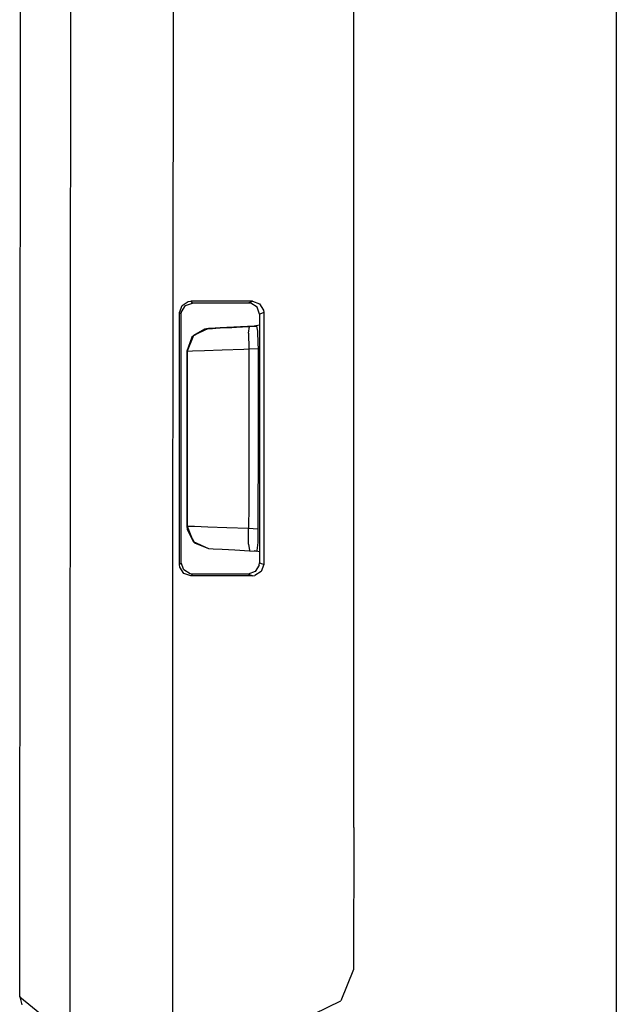
# Model space of a CAD drawing. Units: millimetres. Extents: x 977 to 8758, y -1656 to 1993.
# Drawn here: x 1039 to 1065, y -69 to -26 of the extents above; entities that cross this region are included whole.
import ezdxf

# ---------------------------------------------------------------- set-up
doc = ezdxf.new("R2010")
doc.units = ezdxf.units.MM
doc.layers.add('TFR-TRI', color=7, linetype='CONTINUOUS', true_color=0xffffff)

msp = doc.modelspace()

# ---------------------------------------------------------------- linework, layer by layer
at = {"layer": 'TFR-TRI', "color": 18, "linetype": 'CONTINUOUS'}
for p, q in [((1065.486328, -19.213379), (1065.486328, -75.67041)), ((1065.486328, -19.213379), (1065.486328, -75.67041)), ((1041.230469, -58.444336), (1041.257324, -19.520508)), ((1041.230469, -58.444336), (1041.257324, -19.520508)), ((1038.981689, -69.045898), (1039.016602, -19.762695)), ((1038.987549, -69.044922), (1039.016602, -19.762695)), ((1038.987549, -69.044922), (1039.016602, -19.762695)), ((1045.79834, -39.303223), (1045.812012, -20.021484)), ((1045.79834, -39.303223), (1045.812012, -20.021484)), ((1053.818848, -61.556641), (1053.825928, -23.437012)), ((1046.08374, -38.684082), (1046.192627, -38.371582)), ((1046.08374, -38.684082), (1046.192627, -38.371582)), ((1046.174072, -38.653809), (1046.349609, -38.37207)), ((1046.192627, -38.371582), (1046.473145, -38.195801)), ((1046.192627, -38.371582), (1046.473145, -38.195801)), ((1046.349609, -38.37207), (1046.661865, -38.262207)), ((1046.473145, -38.195801), (1046.583252, -38.183594)), ((1046.473145, -38.195801), (1046.583252, -38.183594)), ((1046.993652, -38.183594), (1046.583252, -38.183594)), ((1046.623535, -38.223145), (1046.583252, -38.183594)), ((1046.993652, -38.183594), (1046.583252, -38.183594)), ((1046.623535, -38.223145), (1046.583252, -38.183594)), ((1046.661865, -38.262207), (1046.623535, -38.223145)), ((1046.661865, -38.262207), (1046.623535, -38.223145)), ((1048.018799, -38.262207), (1046.661865, -38.262207)), ((1049.321045, -38.183594), (1046.993652, -38.183594)), ((1049.321045, -38.183594), (1046.993652, -38.183594)), ((1049.13501, -38.262207), (1048.018799, -38.262207)), ((1049.232666, -38.220703), (1049.13501, -38.262207)), ((1049.232666, -38.220703), (1049.13501, -38.262207)), ((1049.250488, -38.275879), (1049.13501, -38.262207)), ((1049.321045, -38.183594), (1049.232666, -38.220703)), ((1049.321045, -38.183594), (1049.232666, -38.220703)), ((1049.528809, -38.451172), (1049.250488, -38.275879)), ((1049.321045, -38.183594), (1049.637451, -38.294922)), ((1049.321045, -38.183594), (1049.637451, -38.294922)), ((1049.602051, -38.661133), (1049.528809, -38.451172)), ((1049.637451, -38.294922), (1049.811279, -38.57666)), ((1049.637451, -38.294922), (1049.811279, -38.57666)), ((1046.122559, -38.723145), (1046.08374, -38.684082)), ((1046.122559, -38.723145), (1046.08374, -38.684082)), ((1046.08374, -39.279297), (1046.08374, -38.684082)), ((1046.08374, -39.279297), (1046.08374, -38.684082)), ((1046.162354, -38.763184), (1046.122559, -38.723145)), ((1046.162354, -38.763184), (1046.122559, -38.723145)), ((1046.162354, -38.763184), (1046.174072, -38.653809)), ((1046.162354, -39.265137), (1046.162354, -38.763184)), ((1049.636475, -38.760742), (1049.602051, -38.661133)), ((1049.636475, -38.760742), (1049.634766, -49.802734)), ((1049.730469, -38.720703), (1049.636475, -38.760742)), ((1049.730469, -38.720703), (1049.636475, -38.760742)), ((1049.82251, -38.681641), (1049.730469, -38.720703)), ((1049.82251, -38.681641), (1049.730469, -38.720703)), ((1049.811279, -38.57666), (1049.82251, -38.681641)), ((1049.811279, -38.57666), (1049.82251, -38.681641)), ((1049.82251, -38.681641), (1049.820801, -49.881348)), ((1049.82251, -38.681641), (1049.820801, -49.881348)), ((1045.791748, -49.260254), (1045.79834, -39.303223)), ((1045.791748, -49.260254), (1045.79834, -39.303223)), ((1046.08374, -49.878906), (1046.08374, -39.279297)), ((1046.08374, -49.878906), (1046.08374, -39.279297)), ((1046.162354, -49.800293), (1046.162354, -39.265137)), ((1049.400146, -39.290039), (1047.366211, -39.396973)), ((1049.400146, -39.290039), (1047.366211, -39.396973)), ((1049.400879, -39.290527), (1047.880859, -39.370117)), ((1047.880859, -39.370117), (1048.407959, -39.342285)), ((1047.880859, -39.370117), (1048.407959, -39.342285)), ((1048.407959, -39.342285), (1049.043701, -39.30957)), ((1048.407959, -39.342285), (1049.043701, -39.30957)), ((1048.616943, -39.331543), (1049.400146, -39.290527)), ((1049.043701, -39.30957), (1049.190186, -39.301758)), ((1049.043701, -39.30957), (1049.190186, -39.301758)), ((1049.144043, -39.595703), (1049.190186, -39.301758)), ((1049.144043, -39.595703), (1049.190186, -39.301758)), ((1049.190186, -39.301758), (1049.507812, -39.285156)), ((1049.190186, -39.301758), (1049.507812, -39.285156)), ((1049.636475, -39.248047), (1049.400146, -39.290039)), ((1049.636475, -39.248535), (1049.400146, -39.290039)), ((1049.400146, -39.290039), (1049.400146, -39.290527)), ((1049.400146, -39.290039), (1049.400879, -39.290527)), ((1049.400879, -39.290527), (1049.507812, -39.285156)), ((1049.507812, -39.285156), (1049.546631, -39.504883)), ((1046.628174, -39.776367), (1046.411133, -40.395996)), ((1046.628174, -39.776367), (1046.411133, -40.395996)), ((1046.696533, -39.707031), (1046.422363, -40.395508)), ((1046.696533, -39.707031), (1046.422363, -40.395508)), ((1046.628174, -39.776367), (1046.696533, -39.707031)), ((1046.682617, -39.741699), (1046.628174, -39.776367)), ((1047.368164, -39.396973), (1046.696533, -39.707031)), ((1047.368164, -39.396973), (1046.696533, -39.707031)), ((1047.1875, -39.422363), (1046.696533, -39.707031)), ((1046.848877, -39.636719), (1046.740723, -39.705078)), ((1047.366211, -39.396973), (1047.1875, -39.422363)), ((1047.366211, -39.396973), (1047.1875, -39.422363)), ((1047.366211, -39.396973), (1047.368164, -39.396973)), ((1047.366211, -39.396973), (1047.368164, -39.396973)), ((1047.368164, -39.396973), (1047.543701, -39.387695)), ((1047.368164, -39.396973), (1047.520752, -39.388672)), ((1047.520752, -39.388672), (1047.880859, -39.370117)), ((1049.144043, -39.595703), (1049.155273, -40.300781)), ((1049.144043, -39.595703), (1049.155273, -40.300781)), ((1049.546631, -39.504883), (1049.567871, -40.06543)), ((1049.567871, -40.06543), (1049.56958, -40.279297)), ((1046.411133, -40.395996), (1046.410889, -44.281738)), ((1046.411133, -40.395996), (1046.410889, -44.281738)), ((1046.422363, -40.395508), (1046.411133, -40.395996)), ((1046.422363, -40.395508), (1046.411133, -40.395996)), ((1046.422363, -40.395508), (1046.422119, -41.279297)), ((1046.422363, -40.395508), (1046.422119, -41.279297)), ((1046.422363, -40.395508), (1046.651855, -40.387695)), ((1046.422363, -40.395508), (1046.651855, -40.387695)), ((1046.651855, -40.387695), (1047.191895, -40.369141)), ((1046.651855, -40.387695), (1047.191895, -40.369141)), ((1047.191895, -40.369141), (1047.982422, -40.341797)), ((1047.191895, -40.369141), (1047.982422, -40.341797)), ((1047.982422, -40.341797), (1048.935547, -40.308594)), ((1047.982422, -40.341797), (1048.935547, -40.308594)), ((1048.935547, -40.308594), (1049.155273, -40.300781)), ((1048.935547, -40.308594), (1049.155273, -40.300781)), ((1049.155273, -40.300781), (1049.56958, -40.279297)), ((1049.155273, -40.300781), (1049.56958, -40.279297)), ((1049.155273, -40.300781), (1049.155273, -41.282227)), ((1049.155273, -40.300781), (1049.155273, -41.282227)), ((1049.56958, -40.279297), (1049.568848, -44.281738)), ((1046.422119, -41.279297), (1046.421631, -44.279297)), ((1046.422119, -41.279297), (1046.421631, -44.279297)), ((1049.155273, -41.282227), (1049.154541, -44.282227)), ((1049.155273, -41.282227), (1049.154541, -44.282227)), ((1046.410889, -44.281738), (1046.410156, -48.166992)), ((1046.410889, -44.281738), (1046.410156, -48.166992)), ((1046.421631, -44.279297), (1046.421387, -47.279297)), ((1046.421631, -44.279297), (1046.421387, -47.279297)), ((1049.154541, -44.282227), (1049.154053, -47.282715)), ((1049.154541, -44.282227), (1049.154053, -47.282715)), ((1049.568848, -44.281738), (1049.567871, -48.285645)), ((1046.421387, -47.279297), (1046.420898, -48.16748)), ((1046.421387, -47.279297), (1046.420898, -48.16748)), ((1049.154053, -47.282715), (1049.153564, -48.263672)), ((1049.154053, -47.282715), (1049.153564, -48.263672)), ((1046.410156, -48.166992), (1046.422363, -48.325684)), ((1046.410156, -48.166992), (1046.420898, -48.16748)), ((1046.410156, -48.166992), (1046.422363, -48.325684)), ((1046.410156, -48.166992), (1046.420898, -48.16748)), ((1046.420898, -48.16748), (1046.441895, -48.167969)), ((1046.420898, -48.16748), (1046.441895, -48.167969)), ((1046.420898, -48.16748), (1046.694824, -48.855957)), ((1046.420898, -48.16748), (1046.694824, -48.855957)), ((1046.422363, -48.325684), (1046.694824, -48.855957)), ((1046.422363, -48.325684), (1046.713623, -48.856934)), ((1046.441895, -48.167969), (1046.740967, -48.179199)), ((1046.441895, -48.167969), (1046.740967, -48.179199)), ((1046.740967, -48.179199), (1047.342529, -48.200195)), ((1046.740967, -48.179199), (1047.342529, -48.200195)), ((1047.342529, -48.200195), (1048.178467, -48.229492)), ((1047.342529, -48.200195), (1048.178467, -48.229492)), ((1048.178467, -48.229492), (1049.153564, -48.263672)), ((1048.178467, -48.229492), (1049.153564, -48.263672)), ((1049.142334, -48.968262), (1049.153564, -48.263672)), ((1049.142334, -48.968262), (1049.153564, -48.263672)), ((1049.153564, -48.263672), (1049.567871, -48.285645)), ((1049.153564, -48.263672), (1049.567871, -48.285645)), ((1049.567871, -48.285645), (1049.554688, -48.902832)), ((1046.694824, -48.855957), (1046.74292, -48.910156)), ((1046.694824, -48.855957), (1047.366455, -49.166016)), ((1046.694824, -48.855957), (1047.366455, -49.166016)), ((1046.719238, -48.867188), (1046.74292, -48.910156)), ((1046.74292, -48.910156), (1047.364746, -49.166016)), ((1046.74292, -48.910156), (1047.364746, -49.166016)), ((1049.142334, -48.968262), (1049.188477, -49.26123)), ((1049.142334, -48.968262), (1049.188477, -49.26123)), ((1049.554688, -48.902832), (1049.520264, -49.251953)), ((1045.785156, -58.452637), (1045.791748, -49.260254)), ((1045.785156, -58.452637), (1045.791748, -49.260254)), ((1047.370361, -49.166504), (1047.364746, -49.166016)), ((1047.370361, -49.166504), (1047.364746, -49.166016)), ((1047.366455, -49.166016), (1047.364746, -49.166016)), ((1047.366455, -49.166016), (1047.364746, -49.166016)), ((1047.366455, -49.166016), (1047.380615, -49.166992)), ((1047.366455, -49.166016), (1047.380615, -49.166992)), ((1047.380615, -49.166992), (1047.580078, -49.177246)), ((1047.580078, -49.177246), (1047.981201, -49.198242)), ((1047.981201, -49.198242), (1048.538086, -49.227539)), ((1047.981201, -49.198242), (1048.538086, -49.227539)), ((1048.538086, -49.227539), (1049.188477, -49.261719)), ((1049.188477, -49.26123), (1049.188477, -49.261719)), ((1049.188477, -49.26123), (1049.188477, -49.261719)), ((1049.188477, -49.261719), (1049.505859, -49.27832)), ((1049.63501, -49.313965), (1049.399414, -49.272461)), ((1049.63501, -49.314453), (1049.399414, -49.272461)), ((1049.520264, -49.251953), (1049.505859, -49.27832)), ((1046.122803, -49.839844), (1046.08374, -49.878906)), ((1046.122803, -49.839844), (1046.08374, -49.878906)), ((1046.162354, -49.800293), (1046.122803, -49.839844)), ((1046.162354, -49.800293), (1046.122803, -49.839844)), ((1046.271729, -50.112793), (1046.162354, -49.800293)), ((1049.623291, -49.907227), (1049.634766, -49.802734)), ((1049.728516, -49.842285), (1049.634766, -49.802734)), ((1049.728516, -49.842285), (1049.634766, -49.802734)), ((1049.820801, -49.881348), (1049.728516, -49.842285)), ((1049.820801, -49.881348), (1049.728516, -49.842285)), ((1046.095703, -49.988281), (1046.08374, -49.878906)), ((1046.095703, -49.988281), (1046.08374, -49.878906)), ((1046.27124, -50.27002), (1046.095703, -49.988281)), ((1046.27124, -50.27002), (1046.095703, -49.988281)), ((1046.58374, -50.379883), (1046.27124, -50.27002)), ((1046.58374, -50.379883), (1046.27124, -50.27002)), ((1046.552002, -50.288574), (1046.271729, -50.112793)), ((1046.662354, -50.300781), (1046.552002, -50.288574)), ((1049.449463, -50.189453), (1049.132812, -50.300781)), ((1049.712646, -50.190918), (1049.434326, -50.366211)), ((1049.712646, -50.190918), (1049.434326, -50.366211)), ((1049.623291, -49.907227), (1049.449463, -50.189453)), ((1049.820801, -49.881348), (1049.712646, -50.190918)), ((1049.820801, -49.881348), (1049.712646, -50.190918)), ((1046.624023, -50.339844), (1046.58374, -50.379883)), ((1046.624023, -50.339844), (1046.58374, -50.379883)), ((1048.511475, -50.379883), (1046.58374, -50.379883)), ((1048.511475, -50.379883), (1046.58374, -50.379883)), ((1046.662354, -50.300781), (1046.624023, -50.339844)), ((1046.662354, -50.300781), (1046.624023, -50.339844)), ((1048.017578, -50.300781), (1046.662354, -50.300781)), ((1049.132812, -50.300781), (1048.017578, -50.300781)), ((1049.318848, -50.379883), (1048.511475, -50.379883)), ((1049.318848, -50.379883), (1048.511475, -50.379883)), ((1049.230469, -50.342285), (1049.132812, -50.300781)), ((1049.230469, -50.342285), (1049.132812, -50.300781)), ((1049.318848, -50.379883), (1049.230469, -50.342285)), ((1049.318848, -50.379883), (1049.230469, -50.342285)), ((1049.318848, -50.379883), (1049.434326, -50.366211)), ((1049.318848, -50.379883), (1049.434326, -50.366211)), ((1041.22583, -70.896484), (1041.230469, -58.444336)), ((1041.22583, -70.896484), (1041.230469, -58.444336)), ((1045.780518, -70.589355), (1045.785156, -58.452637)), ((1045.780518, -70.589355), (1045.785156, -58.452637)), ((1053.818848, -61.556641), (1053.817627, -67.863281)), ((1053.817627, -67.863281), (1053.253906, -69.248047)), ((1039.006348, -69.07959), (1038.981689, -69.045898)), ((1038.981689, -69.045898), (1038.987549, -69.074219)), ((1038.988281, -69.044922), (1038.987549, -69.044922)), ((1038.987549, -69.074219), (1038.987549, -69.053711)), ((1038.987549, -69.074219), (1038.987549, -69.053711)), ((1038.987549, -69.074219), (1040.108398, -70)), ((1039.092773, -69.430664), (1039.006348, -69.07959)), ((1052.058105, -69.836426), (1053.253906, -69.248047))]:
    msp.add_line(p, q, dxfattribs=at)

doc.saveas('drawing.dxf')
